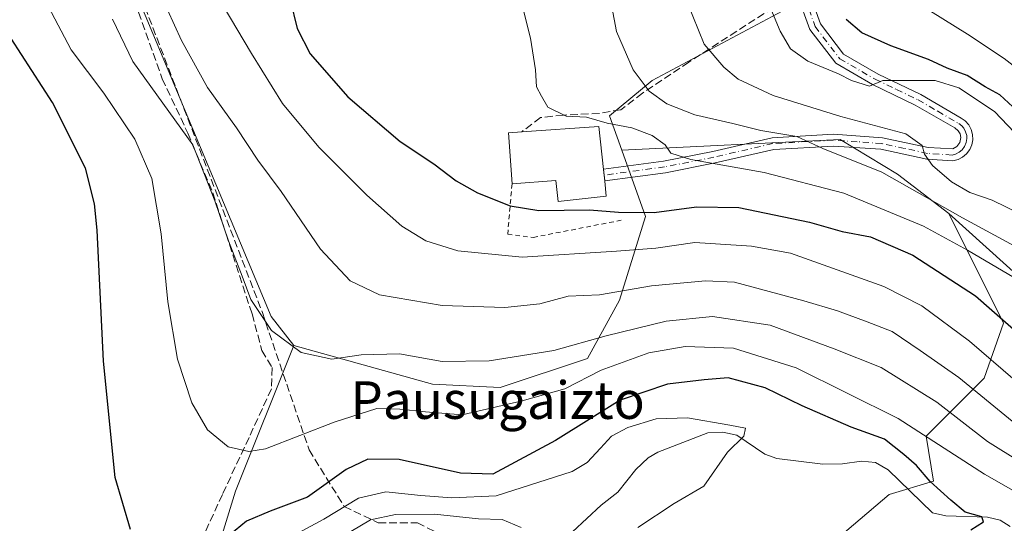
# Model space of a CAD drawing. Units: metres. Extents: x 623625 to 627055, y 4778136 to 4780512.
# Drawn here: x 625978 to 626188, y 4778888 to 4778995 of the extents above; entities that cross this region are included whole.
import ezdxf
from ezdxf.enums import TextEntityAlignment as Align

# ---------------------------------------------------------------- set-up
doc = ezdxf.new("R2010")
doc.units = ezdxf.units.M
doc.header["$MEASUREMENT"] = 0
for name, pattern in [('DGN Style 2', [1.6480167562047852, 0.988810053722871, -0.6592067024819142]), ('DGN Style 3', [2.307223458686699, 1.648016756204785, -0.6592067024819142]), ('DGN Style 4', [2.6384748266838614, 1.318413404963828, -0.6592067024819142, 0.001648016756204785, -0.6592067024819142])]:
    doc.linetypes.add(name, pattern=pattern)
for name, color, linetype, lineweight in [('Alambrada', 7, 'DGN Style 2', 0), ('Arbolado forestal CxS', 92, 'Continuous', 0), ('Camino Cxs', 7, 'Continuous', 0), ('Camino eje', 30, 'DGN Style 4', 13), ('Comarca CxS', 21, 'Continuous', 0), ('Comunidad Autónoma CxS', 142, 'Continuous', 0), ('Corriente natural lineal', 142, 'Continuous', 13), ('Curva de nivel maestra', 30, 'Continuous', 30), ('Curva de nivel normal', 30, 'Continuous', 0), ('Edificación Cxs', 1, 'Continuous', 13), ('Municipio CxS', 4, 'Continuous', 0), ('Muro lineal', 1, 'DGN Style 3', 13), ('Pastizal CxS', 92, 'Continuous', 0), ('Prado CxS', 92, 'Continuous', 0), ('Provincia CxS', 1, 'Continuous', 0), ('Senda', 7, 'DGN Style 3', 0), ('Texto cartográfico', 7, 'Continuous', 0)]:
    doc.layers.add(name, color=color, linetype=linetype, lineweight=lineweight)
doc.styles.add('Style-Arial', font='txt')

# ---------------------------------------------------------------- blocks, each defined once
blk = doc.blocks.new('*U7')
at = {"layer": 'Pastizal CxS', "color": 92, "linetype": 'Continuous', "lineweight": 0}
blk.add_polyline3d([(626203.1690999996, 4778928.6917, 480.9165999999968), (626175.6913000002, 4778953.431299999, 484.8151000000071), (626164.7755000005, 4778961.8115, 486.7482000000019), (626152.5834999997, 4778969.218699999, 487.465400000001), (626106.1363000004, 4778966.917099999, 479.4530999999988), (626103.5153000001, 4778974.226299999, 481.3938999999955), (626112.6233000001, 4778981.787900001, 485.5573000000004), (626144.5563000003, 4778998.8101, 497.0991000000067), (626128.7731, 4779060.614900001, 495.9192999999942), (626106.8853000002, 4779098.808700001, 492.0019999999931), (626144.6297000004, 4779113.915300001, 506.7177999999985), (626115.8079000004, 4779173.6599, 500.1514000000025)], dxfattribs=at)

msp = doc.modelspace()

# ---------------------------------------------------------------- linework, layer by layer
at = {"layer": 'Alambrada', "color": 7, "linetype": 'DGN Style 2', "lineweight": 0}
msp.add_polyline3d([(626082.8201000001, 4778959.790100001, 478.5402999999933), (626081.8901000004, 4778949.0701, 473.2087000000029), (626087.3000999996, 4778948.350099999, 473.6867999999959), (626106.3901000004, 4778952.090100001, 480.5813999999955)], dxfattribs=at)
at = {"layer": 'Arbolado forestal CxS', "color": 92, "linetype": 'Continuous', "lineweight": 0}
for points in [[(625990.5434999998, 4779050.427100001, 462.001900000003), (625954.6749, 4779036.5407, 440.5075999999972), (625954.6747000003, 4779024.864499999, 441.1873000000051), (625953.3028999995, 4779019.3705, 441.0657999999967), (625938.2012999998, 4779010.441299999, 433.2877000000008), (625904.5683000004, 4779005.6337, 410.3873000000021), (625883.9770999998, 4779008.381100001, 401.3659000000043), (625879.3318999996, 4779001.2269, 401.1708000000072), (625881.2226999998, 4778981.366900001, 403.6714000000065), (625887.4086999996, 4778966.484300001, 408.148199999996), (625901.5904999999, 4778938.8387, 413.6388000000007), (625912.1183000002, 4778922.525699999, 416.8049000000028), (625903.1697000006, 4778880.7981, 419.348800000007), (625938.4216999998, 4778891.084899999, 433.2684000000008), (625948.0613000002, 4778874.2159, 440.1306999999942), (625946.4370999997, 4778851.094699999, 438.7277999999933), (625961.5373000001, 4778844.226299999, 438.1616000000067), (625971.8333000002, 4778853.155300001, 442.8521000000038), (625982.8157000003, 4778864.144300001, 446.0383000000002), (626009.5844999999, 4778861.397299999, 449.1598999999987), (626015.7616999998, 4778867.5781, 448.9738000000071), (626023.9990999997, 4778894.3643, 453.4456000000064), (626036.3771000003, 4778925.3595, 460.5954999999958)], [(626015.7616999998, 4778867.5781, 448.9738000000071), (626023.9990999997, 4778894.3643, 453.4456000000064), (626036.3771000003, 4778925.3595, 460.5954999999958), (626065.8926999997, 4778917.1231, 458.4741000000067), (626080.3069000002, 4778916.436100001, 458.5089000000008), (626098.8387000002, 4778922.6139, 459.6076999999932), (626105.7030999997, 4778934.968699999, 465.3819999999978), (626111.1941000001, 4778952.815300001, 475.3165000000009), (626106.1363000004, 4778966.917099999, 479.4530999999988), (626152.5834999997, 4778969.218699999, 487.465400000001), (626164.7755000005, 4778961.8115, 486.7482000000019), (626175.6913000002, 4778953.431299999, 484.8151000000071), (626187.3596999999, 4778930.079100001, 474.6459999999934), (626183.2412999999, 4778918.401900001, 467.360400000005), (626170.8869000003, 4778906.039899999, 455.1526000000013), (626172.4590999996, 4778896.4659, 450.2912999999971), (626163.0390999997, 4778893.664100001, 448.0129000000015), (626149.2909000004, 4778881.944900001, 451.4731999999931)], [(626175.6913000002, 4778953.431299999, 484.8151000000071), (626164.7755000005, 4778961.8115, 486.7482000000019), (626152.5834999997, 4778969.218699999, 487.465400000001), (626106.1363000004, 4778966.917099999, 479.4530999999988)], [(626036.3771000003, 4778925.3595, 460.5954999999958), (626065.8926999997, 4778917.1231, 458.4741000000067), (626080.3069000002, 4778916.436100001, 458.5089000000008), (626098.8387000002, 4778922.6139, 459.6076999999932), (626105.7030999997, 4778934.968699999, 465.3819999999978), (626111.1941000001, 4778952.815300001, 475.3165000000009), (626106.1363000004, 4778966.917099999, 479.4530999999988)], [(626200.6974999999, 4778820.957699999, 496.7023000000045), (626187.2083000002, 4778820.703700001, 493.9922999999981), (626177.0296999998, 4778817.6479, 492.9845999999961), (626156.8261000002, 4778800.4509, 475.1940000000032), (626153.8734999998, 4778812.140100001, 474.521900000007), (626146.9993000004, 4778824.369100001, 473.7985999999946), (626136.5613000002, 4778830.992500001, 468.8616000000038), (626130.1964999996, 4778838.890900001, 467.8512000000047), (626130.9603000004, 4778855.449899999, 466.7652999999991), (626137.8346999995, 4778865.3851, 461.8049000000028), (626149.2909000004, 4778881.944900001, 451.4731999999931), (626163.0390999997, 4778893.664100001, 448.0129000000015), (626172.4590999996, 4778896.4659, 450.2912999999971), (626170.8869000003, 4778906.039899999, 455.1526000000013), (626183.2412999999, 4778918.401900001, 467.360400000005), (626187.3596999999, 4778930.079100001, 474.6459999999934), (626175.6913000002, 4778953.431299999, 484.8151000000071), (626203.1690999996, 4778928.6917, 480.9165999999968)], [(626175.6913000002, 4778953.431299999, 484.8151000000071), (626187.3596999999, 4778930.079100001, 474.6459999999934), (626183.2412999999, 4778918.401900001, 467.360400000005), (626170.8869000003, 4778906.039899999, 455.1526000000013), (626172.4590999996, 4778896.4659, 450.2912999999971), (626163.0390999997, 4778893.664100001, 448.0129000000015), (626149.2909000004, 4778881.944900001, 451.4731999999931), (626137.8346999995, 4778865.3851, 461.8049000000028), (626130.9603000004, 4778855.449899999, 466.7652999999991), (626130.1964999996, 4778838.890900001, 467.8512000000047), (626136.5613000002, 4778830.992500001, 468.8616000000038), (626146.9993000004, 4778824.369100001, 473.7985999999946), (626153.8734999998, 4778812.140100001, 474.521900000007), (626156.8261000002, 4778800.4509, 475.1940000000032)], [(626175.6913000002, 4778953.431299999, 484.8151000000071), (626203.1690999996, 4778928.6917, 480.9165999999968)]]:
    msp.add_polyline3d(points, dxfattribs=at)
at = {"layer": 'Camino Cxs', "color": 7, "linetype": 'Continuous', "lineweight": 0, "extrusion": (-0.02083935095553912, 0.2315484911650006, 0.9726001324752962), "elevation": 1093983.606724264, "flags": 128}
msp.add_lwpolyline([(-1051956.816439493, -4574612.215353682), (-1051956.816439493, -4574612.225676957)], dxfattribs=at)
at = {"layer": 'Camino Cxs', "color": 7, "linetype": 'Continuous', "lineweight": 0, "extrusion": (0.02611455663117384, -0.2406692693515848, 0.9702558078783821), "elevation": -1133330.712012929, "flags": 128}
msp.add_lwpolyline([(1137978.594317426, 4544340.771234026), (1137978.594317426, 4544343.34226428)], dxfattribs=at)
at = {"layer": 'Camino Cxs', "color": 7, "linetype": 'Continuous', "lineweight": 0}
for points in [[(626102.2596000005, 4778962.860099999, 482.7593999999954), (626115.0401, 4778964.600099999, 486.0945000000065), (626125.5100999996, 4778966.6601, 491.695200000002), (626138.1401000004, 4778969.5801, 492.7780999999959), (626151.2001, 4778970.3101, 493.0157999999938), (626161.6401000004, 4778969.590100001, 490.5280999999959), (626171.3601000002, 4778967.5001, 490.617499999993), (626176.5450999998, 4778967.220100001, 491.3620999999985), (626177.4550999999, 4778967.7051, 491.5463000000018), (626178.0900999998, 4778968.565099999, 491.8019999999961), (626178.2901, 4778969.610099999, 492.0488000000041), (626178.1300999997, 4778970.4001, 492.1929999999993), (626177.7001, 4778971.0801, 492.2706999999937), (626177.0201000003, 4778971.6501, 492.3681999999972), (626168.5900999998, 4778976.540100001, 493.9695999999968), (626159.4901000002, 4778980.9101, 495.5890999999974), (626151.6601, 4778985.450099999, 496.1826000000001), (626146.1901000004, 4778992.630100001, 496.8800000000047), (626143.5601000005, 4778999.940099999, 497.3595999999961)], [(626146.0000999998, 4779000.5601, 498.2281999999978), (626148.4101, 4778993.840100001, 497.6967000000004), (626153.3501000004, 4778987.360099999, 496.9630000000034), (626160.6601, 4778983.120100001, 496.883600000001), (626169.7600999996, 4778978.7601, 495.2799999999989), (626178.3800999997, 4778973.7401, 493.4223000000056), (626179.2200999996, 4778973.140100001, 493.2737999999954), (626179.9501, 4778972.3101, 492.8932999999961), (626180.4700999996, 4778971.340100001, 492.7519999999931), (626180.7600999996, 4778970.270099999, 492.5436000000045), (626180.8101000005, 4778969.1601, 492.287599999996), (626180.6001000004, 4778968.0701, 492.0035999999964), (626180.1601, 4778967.0601, 491.7878000000055), (626179.5000999998, 4778966.170100001, 491.6435999999958), (626178.6601, 4778965.450099999, 491.4824999999983), (626177.6801000005, 4778964.940099999, 491.3135000000038), (626176.5500999996, 4778964.640100001, 491.161500000002), (626171.0100999996, 4778965.0101, 490.7747999999993), (626161.2901, 4778967.110099999, 490.3898999999947), (626151.1801000005, 4778967.800100001, 494.710699999996), (626138.4901000002, 4778967.090100001, 495.3012000000017), (626126.0301000001, 4778964.210100001, 491.9036000000052), (626115.4600999998, 4778962.130100001, 487.6493000000046), (626102.5301000001, 4778960.370100001, 482.1401999999944), (626102.2600999996, 4778962.860099999, 482.7593000000052), (626115.0401, 4778964.600099999, 486.0945000000065), (626125.5100999996, 4778966.6601, 491.695200000002), (626138.1401000004, 4778969.5801, 492.7780999999959), (626151.2001, 4778970.3101, 493.0157999999938), (626161.6401000004, 4778969.590100001, 490.5280999999959), (626171.3601000002, 4778967.5001, 490.617499999993), (626176.5450999998, 4778967.220100001, 491.3620999999985), (626177.4550999999, 4778967.7051, 491.5463000000018), (626178.0900999998, 4778968.565099999, 491.8019999999961), (626178.2901, 4778969.610099999, 492.0488000000041), (626178.1300999997, 4778970.4001, 492.1929999999993), (626177.7001, 4778971.0801, 492.2706999999937), (626177.0201000003, 4778971.6501, 492.3681999999972), (626168.5900999998, 4778976.540100001, 493.9695999999968), (626159.4901000002, 4778980.9101, 495.5890999999974), (626151.6601, 4778985.450099999, 496.1826000000001), (626146.1901000004, 4778992.630100001, 496.8800000000047), (626143.5601000005, 4778999.940099999, 497.3595999999961)], [(626146.0000999998, 4779000.5601, 498.2281999999978), (626148.4101, 4778993.840100001, 497.6967000000004), (626153.3501000004, 4778987.360099999, 496.9630000000034), (626160.6601, 4778983.120100001, 496.883600000001), (626169.7600999996, 4778978.7601, 495.2799999999989), (626178.3800999997, 4778973.7401, 493.4223000000056), (626179.2200999996, 4778973.140100001, 493.2737999999954), (626179.9501, 4778972.3101, 492.8932999999961), (626180.4700999996, 4778971.340100001, 492.7519999999931), (626180.7600999996, 4778970.270099999, 492.5436000000045), (626180.8101000005, 4778969.1601, 492.287599999996), (626180.6001000004, 4778968.0701, 492.0035999999964), (626180.1601, 4778967.0601, 491.7878000000055), (626179.5000999998, 4778966.170100001, 491.6435999999958), (626178.6601, 4778965.450099999, 491.4824999999983), (626177.6801000005, 4778964.940099999, 491.3135000000038), (626176.5500999996, 4778964.640100001, 491.161500000002), (626171.0100999996, 4778965.0101, 490.7747999999993), (626161.2901, 4778967.110099999, 490.3898999999947), (626151.1801000005, 4778967.800100001, 494.710699999996), (626138.4901000002, 4778967.090100001, 495.3012000000017), (626126.0301000001, 4778964.210100001, 491.9036000000052), (626115.4600999998, 4778962.130100001, 487.6493000000046), (626102.5296, 4778960.370100001, 482.1394)]]:
    msp.add_polyline3d(points, dxfattribs=at)
at = {"layer": 'Camino eje', "color": 30, "linetype": 'DGN Style 4', "lineweight": 13}
msp.add_polyline3d([(626145.9851000002, 4778996.890100001, 497.414300000004), (626147.3000999996, 4778993.235099999, 497.1205999999948), (626152.5050999997, 4778986.405099999, 496.491599999994), (626160.0751, 4778982.015100001, 496.1468000000023), (626164.6250999998, 4778979.8301, 495.9159999999974), (626169.1750999996, 4778977.6501, 494.3631000000024), (626173.3901000004, 4778975.2051, 493.4903000000049), (626177.8251, 4778972.602499999, 492.6379000000015), (626178.4600999998, 4778972.110099999, 492.6061000000045), (626178.9151, 4778971.595100001, 492.5675000000047), (626179.2833000004, 4778970.863299999, 492.4630000000034), (626179.5201000003, 4778970.075099999, 492.3217000000004), (626179.5500999996, 4778969.3851, 492.1710000000021), (626179.4250999996, 4778968.5725, 491.9728000000032), (626179.0532999998, 4778967.6983, 491.733699999997), (626178.5800999999, 4778967.0251, 491.5975000000035), (626177.9451000001, 4778966.5067, 491.4789000000019), (626177.1124999998, 4778966.0801, 491.3414000000049), (626176.4301000005, 4778965.9001, 491.2455999999948), (626173.6601, 4778966.085100001, 490.9271000000008), (626171.1851000005, 4778966.255100001, 490.6763000000064), (626166.3251, 4778967.3051, 489.7508999999991), (626161.4650999998, 4778968.350099999, 490.2265000000043), (626156.2451, 4778968.710100001, 493.3280999999988), (626151.1901000004, 4778969.0551, 493.8629999999976), (626138.3151000004, 4778968.335100001, 494.2253000000055), (626125.7701000003, 4778965.4351, 491.7367999999988), (626115.2500999998, 4778963.3651, 487.0953000000009), (626102.3951000003, 4778961.6151, 482.5259999999981)], dxfattribs=at)
at = {"layer": 'Comarca CxS', "color": 21, "linetype": 'Continuous', "lineweight": 0}
msp.add_3dface([(627055.4300009762, 4778198.289982191), (623667.1700009502, 4778135.969982189), (623625.1400009498, 4780449.589982165), (627012.2300009769, 4780511.899982167)], dxfattribs=at)
at = {"layer": 'Comunidad Autónoma CxS', "color": 142, "linetype": 'Continuous', "lineweight": 0}
msp.add_3dface([(627055.4300009762, 4778198.289982191), (623667.1700009502, 4778135.969982189), (623625.1400009498, 4780449.589982165), (627012.2300009769, 4780511.899982167)], dxfattribs=at)
at = {"layer": 'Corriente natural lineal', "color": 142, "linetype": 'Continuous', "lineweight": 13}
msp.add_polyline3d([(626188.7917, 4778886.7992, 450.7127000000037), (626186.6385000005, 4778888.191000001, 450.7798999999941), (626183.9233999997, 4778888.821900001, 450.3810999999987), (626175.1032999996, 4778889.111300001, 448.9323000000004), (626172.2691000003, 4778889.725299999, 448.7044000000024), (626162.7966, 4778898.8553, 448.4018999999971), (626160.0979000004, 4778900.4191, 448.446100000001), (626157.1233000001, 4778900.757200001, 448.1051000000007), (626153.1232000003, 4778900.1402, 447.4815999999992), (626148.9221999999, 4778900.065500001, 447.0377000000008), (626139.1514999997, 4778901.312799999, 445.786500000002), (626136.5701000001, 4778902.232200001, 445.3228999999993), (626130.6490000002, 4778906.260399999, 444.857600000003), (626127.6199000003, 4778906.894200001, 444.5292999999947), (626124.4791000001, 4778906.7554, 444.4269999999961), (626113.8228000002, 4778902.6207, 442.2361999999994), (626111.7832000004, 4778901.4099, 442.2070999999996), (626109.1415999997, 4778898.959000001, 441.7505999999995), (626105.2860000003, 4778894.116599999, 441.0071999999927), (626101.7736000001, 4778891.377800001, 440.4765000000043), (626095.6588000003, 4778885.675600001, 439.9612000000052)], dxfattribs=at)
at = {"layer": 'Curva de nivel maestra', "color": 30, "linetype": 'Continuous', "lineweight": 30, "flags": 128}
for points, elevation in [([(626035.6600000003, 4778999.0101), (626037.0800000001, 4778992.8301), (626039.8499999996, 4778987.460100001), (626047.8899999997, 4778978.3101), (626059.0499999998, 4778968.780099999), (626066.1900000004, 4778963.9901), (626070.9400000004, 4778960.4101), (626075.4800000006, 4778957.840100001), (626082.4000000004, 4778955.0701), (626088.54, 4778954.100099999), (626099.29, 4778954.200099999), (626105.4500000002, 4778953.720100001), (626113.0599999997, 4778953.6801), (626122.0599999997, 4778954.9001), (626131.0599999997, 4778954.710100001), (626146.0599999997, 4778951.590100001), (626153.0599999997, 4778949.620100001), (626159.04, 4778948.450099999), (626168.0999999996, 4778944.5801), (626181.4000000004, 4778935.9101), (626191.8200000003, 4778926.790100001)], 475), ([(626001.6500000004, 4778886.200099999), (625998.4199999999, 4778897.2301), (625995.9400000004, 4778922.0001), (625994.5700000003, 4778949.890100001), (625994.04, 4778955.540100001), (625992.0999999996, 4778963.0801), (625985.04, 4778977.0801), (625974.0599999997, 4778994.0801)], 450), ([(626189.3200000003, 4778976.1601), (626186.5700000003, 4778978.700099999), (626183.4500000002, 4778980.4001), (626179.6100000005, 4778982.8201), (626175.3799999999, 4778984.370100001), (626171.4299999997, 4778986.220100001), (626163.3899999997, 4778989.170100001), (626157.2300000006, 4778991.9001), (626153.8600000005, 4778994.7401)], 500), ([(626180.3799999999, 4778886.100099999), (626183.1299999999, 4778887.840100001), (626182.7300000006, 4778888.850099999), (626179.2000000002, 4778889.870100001), (626176.1699999999, 4778892.4301), (626171.7199999997, 4778896.4001), (626168.8200000003, 4778899.840100001), (626166.1600000003, 4778902.170100001), (626162.0700000003, 4778905.420100001), (626154.9500000002, 4778907.960100001), (626144.5099999999, 4778912.530099999), (626136.6900000004, 4778916.370100001), (626128.8200000003, 4778918.5001), (626123.7100000001, 4778918.0601), (626115.8799999999, 4778917.090100001), (626105.7999999998, 4778913.7401), (626092.0800000001, 4778905.1601), (626078.7300000006, 4778897.9901), (626071.8399999999, 4778898.1501), (626058.8099999997, 4778901.0601), (626052.1399999997, 4778901.1601), (626047.5599999997, 4778898.940099999), (626039.3399999999, 4778893.0801), (626031.3700000001, 4778890.0801), (626026.3200000003, 4778887.960100001), (626022.6900000004, 4778884.950099999)], 450)]:
    msp.add_lwpolyline(points, dxfattribs=dict(at, elevation=elevation))
at = {"layer": 'Curva de nivel normal', "color": 30, "linetype": 'Continuous', "lineweight": 0, "flags": 128}
for points, elevation in [([(626195.4500000002, 4778964.630000001), (626185.4600000001, 4778975.15), (626177.8499999996, 4778980.199999999), (626172.8300000001, 4778981.789999999), (626161.7199999997, 4778981.77), (626158.8600000005, 4778980.560000001), (626155.0199999996, 4778981.779999999), (626152.2400000002, 4778983.189999999), (626145.7599999999, 4778985.890000001), (626142.0800000001, 4778988.529999999), (626139.8200000003, 4778992.279999999), (626136.4400000004, 4779000.460000001), (626133.2999999998, 4779014.359999999), (626131.6100000005, 4779027.789999999), (626127.3899999997, 4779050.970000001), (626119.7800000003, 4779078.77), (626115.0999999996, 4779098.42), (626111.1500000004, 4779114.449999999), (626107.7599999999, 4779136.76), (626100.6900000004, 4779180.050000001)], 495), ([(626190.5599999997, 4778946.09), (626178.6399999997, 4778952.5), (626161.4500000002, 4778962.230000001), (626148.9100000003, 4778967.25), (626143.4000000004, 4778969.859999999), (626135.7400000002, 4778971.130000001), (626129.7800000003, 4778972.609999999), (626121.7199999997, 4778974.480000001), (626115.7400000002, 4778976.76), (626111.9500000002, 4778979.49), (626108.5800000001, 4778984.02), (626105.0099999999, 4778992.220000001), (626102.1900000004, 4779007.210000001), (626098.54, 4779038.34), (626095.9699999997, 4779053.65), (626093.8099999997, 4779062.41), (626092.3600000005, 4779072.9), (626089.3099999997, 4779087.050000001), (626085.0599999997, 4779101.24), (626082.6600000003, 4779111.199999999), (626081.6962000001, 4779113.0208)], 485), ([(626189.2100000001, 4778909.230000001), (626177.8600000005, 4778918.539999999), (626169.6100000005, 4778924.300000001), (626163.6399999997, 4778928.32), (626158.3799999999, 4778930.369999999), (626152.0300000003, 4778932.710000001), (626144.8600000005, 4778934.880000001), (626130.1299999999, 4778938.810000001), (626124, 4778939.09), (626112.4500000002, 4778938.050000001), (626101.4000000004, 4778936.16), (626094.7300000006, 4778935.84), (626088.7300000006, 4778934.25), (626081.29, 4778933.439999999), (626067.9600000001, 4778933.869999999), (626054.6200000001, 4778936.15), (626048.4000000004, 4778939.100000001), (626042.0700000003, 4778945.83), (626033.7400000002, 4778958.130000001), (626028.7300000006, 4778964.779999999), (626024.2400000002, 4778971.67), (626018.0599999997, 4778980.300000001), (626012.5, 4778990.26), (626008.0300000003, 4779000.109999999)], 465), ([(626084.4299999997, 4779000.109999999), (626086.7699999996, 4778990.779999999), (626087.8200000003, 4778984), (626088.0300000003, 4778980.380000001), (626089.0700000003, 4778978.41), (626090.4600000001, 4778976.09), (626094.2999999998, 4778974.180000001), (626098.6600000003, 4778973.939999999), (626103.0199999996, 4778972.66), (626108.2699999996, 4778971.65), (626112.6500000004, 4778970.039999999), (626115.4000000004, 4778968.08), (626116.5999999996, 4778966.279999999), (626120.8799999999, 4778964.939999999), (626136.4299999997, 4778962.210000001), (626153.4199999999, 4778957.800000001), (626170.3200000003, 4778950.730000001), (626179.6799999997, 4778945.630000001), (626189.6699999999, 4778939.789999999)], 480), ([(626193.4000000004, 4778892.220000001), (626183.29, 4778897.930000001), (626164.9800000006, 4778909.800000001), (626143.25, 4778920.619999999), (626129.9100000003, 4778924.77), (626119.6399999997, 4778925.119999999), (626111.8799999999, 4778923.76), (626101.75, 4778920.100000001), (626094.0199999996, 4778916.119999999), (626084.9600000001, 4778913.560000001), (626072.2199999997, 4778910.560000001), (626064.4000000004, 4778911.24), (626058.9800000006, 4778911.779999999), (626054.0599999997, 4778911.92), (626044.9900000002, 4778909.029999999), (626030.3499999996, 4778903.350000001), (626026.8600000005, 4778902.779999999), (626022.4400000004, 4778903.789999999), (626018.0300000003, 4778907.42), (626014.7100000001, 4778913.119999999), (626011.6900000004, 4778922.460000001), (626009.5800000001, 4778934.680000001), (626008.1900000004, 4778949.09), (626006.1900000004, 4778960.869999999), (626002.5800000001, 4778969.27), (625996.0199999996, 4778979.039999999), (625989.0700000003, 4778988.279999999), (625984.1200000001, 4778997.58)], 455), ([(626189.8499999996, 4778917.869999999), (626180.1399999997, 4778926.279999999), (626169.9500000002, 4778933.810000001), (626161.9000000004, 4778937.890000001), (626142.0599999997, 4778944.980000001), (626133.7300000006, 4778946.49), (626121.7300000006, 4778947.25), (626113.4000000004, 4778946.08), (626105.0599999997, 4778945.41), (626084.9699999997, 4778944.180000001), (626071.2699999996, 4778945.51), (626064.5, 4778947.66), (626059.4000000004, 4778950.720000001), (626051.9500000002, 4778957.34), (626041.7300000006, 4778967.58), (626034.0199999996, 4778976.83), (626027.3899999997, 4778987.52), (626021.3899999997, 4778997.640000001)], 470), ([(626194.2400000002, 4778951.720000001), (626184.9299999997, 4778956.32), (626180.2199999997, 4778957.9), (626176.3099999997, 4778960.180000001), (626172.2300000006, 4778963.699999999), (626170.5800000001, 4778966.050000001), (626170.0700000003, 4778967.949999999), (626166.5999999996, 4778970.380000001), (626152.7800000003, 4778974.130000001), (626138.3499999996, 4778978.58), (626130.9400000004, 4778982.050000001), (626127.8600000005, 4778984.59), (626123.7100000001, 4778989.49), (626120.0899999999, 4778998.439999999)], 490), ([(626196.3600000005, 4778979.58), (626187.4800000006, 4778986.460000001), (626179.6799999997, 4778991.619999999), (626169.2000000002, 4778998.16)], 505), ([(626197.6799999997, 4778896.300000001), (626183.9199999999, 4778904.890000001), (626173.1399999997, 4778913.32), (626161.3399999999, 4778920.689999999), (626151.3200000003, 4778924.67), (626137.7000000002, 4778929.699999999), (626125.4800000006, 4778931.560000001), (626115.5899999999, 4778930.560000001), (626102.8700000001, 4778927.380000001), (626091.6900000004, 4778924.310000001), (626077.9800000006, 4778922.08), (626067.9699999997, 4778921.930000001), (626058.9000000004, 4778923.58), (626050.7000000002, 4778923.369999999), (626044.5, 4778922.460000001), (626037.9699999997, 4778923.859999999), (626031.6799999997, 4778928.58), (626027.2599999999, 4778935.17), (626025.4299999997, 4778940.109999999), (626022.54, 4778947.66), (626019.6299999999, 4778956.180000001), (626014.9500000002, 4778968.08), (626002.1500000004, 4778985.83), (625997.7999999998, 4778994.82)], 460), ([(626109.5800000001, 4778886.600000001), (626117.3300000001, 4778891.75), (626123.6299999999, 4778895.380000001), (626128.6299999999, 4778902.630000001), (626132.1299999999, 4778906.050000001), (626132.4600000001, 4778907.730000001), (626129.1399999997, 4778908.4), (626120.1600000003, 4778909.980000001), (626113.4800000006, 4778909.77), (626107.4199999999, 4778907.91), (626103.9900000002, 4778906.039999999), (626101.5999999996, 4778903.529999999), (626098.8099999997, 4778900.449999999), (626095.6200000001, 4778898.529999999), (626079.4600000001, 4778893.369999999), (626070, 4778892.960000001), (626063.4199999999, 4778893.430000001), (626055.9500000002, 4778894.220000001), (626050.1799999997, 4778892.83), (626042.8099999997, 4778888.42), (626035.4199999999, 4778884.430000001)], 445), ([(626040.5, 4778880.980000001), (626052.7300000006, 4778888.27), (626058.04, 4778889.390000001), (626066.3499999996, 4778889.439999999), (626075.6900000004, 4778888.439999999), (626080.7199999997, 4778888.279999999), (626084.7300000006, 4778886.58)], 440)]:
    msp.add_lwpolyline(points, dxfattribs=dict(at, elevation=elevation))
at = {"layer": 'Edificación Cxs', "color": 1, "linetype": 'Continuous', "lineweight": 13, "elevation": 482.7617999999928, "flags": 128}
msp.add_lwpolyline([(626102.2600999996, 4778962.850099999), (626102.5301000001, 4778960.360099999), (626102.8701, 4778957.130100001), (626092.6401000004, 4778956.0101), (626092.1201, 4778960.450099999), (626082.8201000001, 4778959.790100001), (626082.0500999996, 4778970.620100001), (626084.8701, 4778970.8201), (626101.2600999996, 4778971.960100001)], close=True, dxfattribs=at)
at = {"layer": 'Edificación Cxs', "color": 1, "linetype": 'Continuous', "lineweight": 13, "extrusion": (-0.218152562264865, -0.1644237964882803, 0.9619637595697953), "elevation": -921895.9449218109, "flags": 128}
msp.add_lwpolyline([(-3439524.85735156, 3248109.17680045), (-3439533.969384075, 3248115.313844991), (-3439532.431756648, 3248117.780010758)], dxfattribs=at)
at = {"layer": 'Edificación Cxs', "color": 1, "linetype": 'Continuous', "lineweight": 13, "extrusion": (-0.04263243643300971, 0.1392681872635271, 0.9893365693130506), "elevation": 639342.8422318964, "flags": 128}
msp.add_lwpolyline([(-1997515.646687391, -4339552.576766062), (-1997531.652515535, -4339548.82935855), (-1997529.942128792, -4339539.728609818)], dxfattribs=at)
at = {"layer": 'Edificación Cxs', "color": 1, "linetype": 'Continuous', "lineweight": 13}
msp.add_polyline3d([(626102.2600999996, 4778962.850099999, 482.7617999999929), (626102.5301000001, 4778960.360099999, 482.1367999999929), (626102.8701, 4778957.130100001, 481.3424999999989), (626092.6401000004, 4778956.0101, 479.4113000000071), (626092.1201, 4778960.450099999, 481.5806000000011), (626082.8201000001, 4778959.790100001, 478.5402999999933)], dxfattribs=at)
at = {"layer": 'Municipio CxS', "color": 4, "linetype": 'Continuous', "lineweight": 0}
msp.add_3dface([(627055.4300009762, 4778198.289982191), (623667.1700009502, 4778135.969982189), (623625.1400009498, 4780449.589982165), (627012.2300009769, 4780511.899982167)], dxfattribs=at)
at = {"layer": 'Muro lineal', "color": 1, "linetype": 'DGN Style 3', "lineweight": 13}
for points in [[(625987.3201000001, 4779048.2401, 467.8916999999929), (625990.3901000004, 4779037.960100001, 462.5529999999999), (625994.1201, 4779024.040100001, 462.280899999998), (625998.8000999996, 4779009.340100001, 462.616399999999), (626004.1601, 4778994.0701, 462.5623000000051), (626008.4200999998, 4778982.130100001, 462.7697999999946), (626013.8501000004, 4778970.5701, 460.7036999999983), (626019.1700999998, 4778957.8301, 460.2384000000021), (626027.5301000001, 4778932.0601, 460.4545999999973), (626029.6201, 4778924.3101, 464.0627999999998), (626031.7801000001, 4778920.640100001, 468.1953000000067), (626031.6401000004, 4778916.110099999, 469.3423000000039), (626026.8701, 4778905.770099999, 468.25), (626021.2301000003, 4778893.6601, 456.1818000000058), (626012.0100999996, 4778873.540100001, 451.9860999999946)], [(626131.6201, 4779033.360099999, 504.7535000000062), (626132.5800999999, 4779031.030099999, 505.4809999999998), (626135.1501000002, 4779020.8101, 507.8926000000066), (626138.3000999996, 4779010.670100001, 499.6986999999936), (626140.9101, 4779002.840100001, 496.9752000000008), (626140.8201000001, 4778999.270099999, 496.5973999999987), (626138.3701, 4778997.270099999, 496.0035000000062), (626120.4501, 4778985.690099999, 496.4082000000053), (626110.5701000001, 4778979.050100001, 490.3381999999983), (626105.9801000003, 4778975.550100001, 483.2455000000046), (626101.4101, 4778974.7601, 481.608699999997), (626093.7600999996, 4778974.4101, 480.9685000000027), (626088.8901000004, 4778973.880100001, 480.4955000000046), (626084.8701, 4778970.8201, 480.8904999999941)]]:
    msp.add_polyline3d(points, dxfattribs=at)
at = {"layer": 'Pastizal CxS', "color": 92, "linetype": 'Continuous', "lineweight": 0}
for points in [[(626069.1265000004, 4779248.2685, 483.7170000000042), (626061.2833000004, 4779237.529300001, 480.4296999999933), (626063.6933000004, 4779227.889699999, 481.7538999999961), (626093.1612999998, 4779227.9113, 495.4587000000029), (626115.8079000004, 4779173.6599, 500.1514000000025), (626144.6297000004, 4779113.915300001, 506.7177999999985), (626106.8853000002, 4779098.808700001, 492.0019999999931), (626128.7731, 4779060.614900001, 495.9192999999942), (626144.5563000003, 4778998.8101, 497.0991000000067), (626112.6233000001, 4778981.787900001, 485.5573000000004), (626103.5153000001, 4778974.226299999, 481.3938999999955), (626106.1363000004, 4778966.917099999, 479.4530999999988)], [(625948.0613000002, 4778874.2159, 440.1306999999942), (625938.4216999998, 4778891.084899999, 433.2684000000008), (625903.1697000006, 4778880.7981, 419.348800000007), (625912.1183000002, 4778922.525699999, 416.8049000000028), (625901.5904999999, 4778938.8387, 413.6388000000007), (625887.4086999996, 4778966.484300001, 408.148199999996), (625881.2226999998, 4778981.366900001, 403.6714000000065), (625879.3318999996, 4779001.2269, 401.1708000000072), (625883.9770999998, 4779008.381100001, 401.3659000000043), (625904.5683000004, 4779005.6337, 410.3873000000021), (625938.2012999998, 4779010.441299999, 433.2877000000008), (625953.3028999995, 4779019.3705, 441.0657999999967), (625954.6747000003, 4779024.864499999, 441.1873000000051), (625954.6749, 4779036.5407, 440.5075999999972), (625990.5434999998, 4779050.427100001, 462.001900000003), (625993.8315000003, 4779033.8095, 462.1882999999943), (626003.1481, 4778999.646700001, 462.6456000000035), (626031.5734999999, 4778931.537699999, 460.6288000000059), (626036.3771000003, 4778925.3595, 460.5954999999958), (626023.9990999997, 4778894.3643, 453.4456000000064), (626015.7616999998, 4778867.5781, 448.9738000000071)], [(625990.5434999998, 4779050.427100001, 462.001900000003), (625954.6749, 4779036.5407, 440.5075999999972), (625954.6747000003, 4779024.864499999, 441.1873000000051), (625953.3028999995, 4779019.3705, 441.0657999999967), (625938.2012999998, 4779010.441299999, 433.2877000000008), (625904.5683000004, 4779005.6337, 410.3873000000021), (625883.9770999998, 4779008.381100001, 401.3659000000043), (625879.3318999996, 4779001.2269, 401.1708000000072), (625881.2226999998, 4778981.366900001, 403.6714000000065), (625887.4086999996, 4778966.484300001, 408.148199999996), (625901.5904999999, 4778938.8387, 413.6388000000007), (625912.1183000002, 4778922.525699999, 416.8049000000028), (625903.1697000006, 4778880.7981, 419.348800000007), (625938.4216999998, 4778891.084899999, 433.2684000000008), (625948.0613000002, 4778874.2159, 440.1306999999942), (625946.4370999997, 4778851.094699999, 438.7277999999933), (625961.5373000001, 4778844.226299999, 438.1616000000067), (625971.8333000002, 4778853.155300001, 442.8521000000038), (625982.8157000003, 4778864.144300001, 446.0383000000002), (626009.5844999999, 4778861.397299999, 449.1598999999987), (626015.7616999998, 4778867.5781, 448.9738000000071), (626023.9990999997, 4778894.3643, 453.4456000000064), (626036.3771000003, 4778925.3595, 460.5954999999958)], [(625990.5434999998, 4779050.427100001, 462.001900000003), (625993.8315000003, 4779033.8095, 462.1882999999943), (626003.1481, 4778999.646700001, 462.6456000000035), (626031.5734999999, 4778931.537699999, 460.6288000000059), (626036.3771000003, 4778925.3595, 460.5954999999958)], [(626175.6913000002, 4778953.431299999, 484.8151000000071), (626164.7755000005, 4778961.8115, 486.7482000000019), (626152.5834999997, 4778969.218699999, 487.465400000001), (626106.1363000004, 4778966.917099999, 479.4530999999988)], [(626175.6913000002, 4778953.431299999, 484.8151000000071), (626203.1690999996, 4778928.6917, 480.9165999999968)]]:
    msp.add_polyline3d(points, dxfattribs=at)
at = {"layer": 'Prado CxS', "color": 92, "linetype": 'Continuous', "lineweight": 0}
for points in [[(626069.1265000004, 4779248.2685, 483.7170000000042), (626061.2833000004, 4779237.529300001, 480.4296999999933), (626063.6933000004, 4779227.889699999, 481.7538999999961), (626093.1612999998, 4779227.9113, 495.4587000000029), (626115.8079000004, 4779173.6599, 500.1514000000025), (626144.6297000004, 4779113.915300001, 506.7177999999985), (626106.8853000002, 4779098.808700001, 492.0019999999931), (626128.7731, 4779060.614900001, 495.9192999999942), (626144.5563000003, 4778998.8101, 497.0991000000067), (626112.6233000001, 4778981.787900001, 485.5573000000004), (626103.5153000001, 4778974.226299999, 481.3938999999955), (626106.1363000004, 4778966.917099999, 479.4530999999988)], [(626115.8079000004, 4779173.6599, 500.1514000000025), (626144.6297000004, 4779113.915300001, 506.7177999999985), (626106.8853000002, 4779098.808700001, 492.0019999999931), (626128.7731, 4779060.614900001, 495.9192999999942), (626144.5563000003, 4778998.8101, 497.0991000000067), (626112.6233000001, 4778981.787900001, 485.5573000000004), (626103.5153000001, 4778974.226299999, 481.3938999999955), (626106.1363000004, 4778966.917099999, 479.4530999999988), (626111.1941000001, 4778952.815300001, 475.3165000000009), (626105.7030999997, 4778934.968699999, 465.3819999999978), (626098.8387000002, 4778922.6139, 459.6076999999932), (626080.3069000002, 4778916.436100001, 458.5089000000008), (626065.8926999997, 4778917.1231, 458.4741000000067), (626036.3771000003, 4778925.3595, 460.5954999999958), (626031.5734999999, 4778931.537699999, 460.6288000000059), (626003.1481, 4778999.646700001, 462.6456000000035), (625993.8315000003, 4779033.8095, 462.1882999999943), (625990.5434999998, 4779050.427100001, 462.001900000003), (625998.6275000004, 4779096.957699999, 465.9826999999932), (626001.3739, 4779134.0233, 465.7992999999988), (625989.0131000001, 4779172.340700001, 464.6662999999971)], [(625990.5434999998, 4779050.427100001, 462.001900000003), (625993.8315000003, 4779033.8095, 462.1882999999943), (626003.1481, 4778999.646700001, 462.6456000000035), (626031.5734999999, 4778931.537699999, 460.6288000000059), (626036.3771000003, 4778925.3595, 460.5954999999958)], [(626036.3771000003, 4778925.3595, 460.5954999999958), (626065.8926999997, 4778917.1231, 458.4741000000067), (626080.3069000002, 4778916.436100001, 458.5089000000008), (626098.8387000002, 4778922.6139, 459.6076999999932), (626105.7030999997, 4778934.968699999, 465.3819999999978), (626111.1941000001, 4778952.815300001, 475.3165000000009), (626106.1363000004, 4778966.917099999, 479.4530999999988)]]:
    msp.add_polyline3d(points, dxfattribs=at)
at = {"layer": 'Provincia CxS', "color": 1, "linetype": 'Continuous', "lineweight": 0}
msp.add_3dface([(627055.4300009762, 4778198.289982191), (623667.1700009502, 4778135.969982189), (623625.1400009498, 4780449.589982165), (627012.2300009769, 4780511.899982167)], dxfattribs=at)
at = {"layer": 'Senda', "color": 7, "linetype": 'DGN Style 3', "lineweight": 0}
msp.add_polyline3d([(625975.3101000005, 4779302.9901, 445.2676999999967), (625960.4901000002, 4779298.5701, 445.8171000000002), (625945.7401000002, 4779288.370100001, 450.3631000000024), (625931.5201000003, 4779269.5801, 447.722299999994), (625925.8800999997, 4779251.0601, 447.3234999999986), (625927.2200999996, 4779238.170100001, 448.7026000000042), (625932.0500999996, 4779225.020099999, 459.9536999999983), (625947.6201, 4779208.380100001, 472.8787000000011), (625963.4501, 4779188.520099999, 476.2311000000045), (625970.4200999998, 4779173.4901, 469.954700000002), (625977.4001000002, 4779153.360099999, 468.4293000000035), (625979.8101000005, 4779131.350099999, 468.4063000000024), (625983.2901, 4779102.720100001, 479.4839000000065), (625985.9700999996, 4779080.710100001, 474.6552999999985), (625985.7001, 4779053.0701, 468.1315000000032), (626004.7500999998, 4778997.340100001, 463.3358000000007), (626029.7100999998, 4778932.390100001, 461.4328999999998), (626039.6401000004, 4778903.130100001, 472.2698999999994), (626047.1201, 4778891.090100001, 463.3337999999931), (626054.3701, 4778887.600099999, 454.5026999999973), (626062.6801000005, 4778887.600099999, 459.4119000000064), (626068.0500999996, 4778884.920100001, 461.6857000000019)], dxfattribs=at)

# ---------------------------------------------------------------- block references
at = {"layer": 'Pastizal CxS', "color": 92, "linetype": 'Continuous', "lineweight": 0}
msp.add_blockref('*U7', (0, 0), dxfattribs=at)

# ---------------------------------------------------------------- texts
at = {"layer": 'Texto cartográfico', "color": 7, "linetype": 'Continuous', "lineweight": 0, "style": 'Style-Arial'}
msp.add_text('Pausugaizto', height=8, dxfattribs=at).set_placement((626079.7426487808, 4778913.73015), align=Align.MIDDLE_CENTER)

doc.saveas('drawing.dxf')
